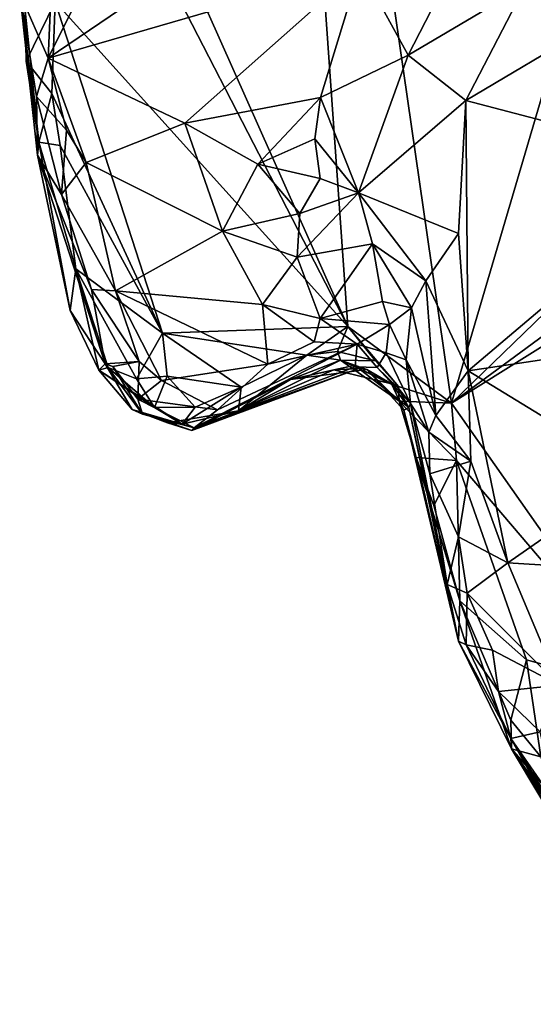
# Model space of a CAD drawing. Units: metres. Extents: x 19.6 to 33.1, y -10.7 to -3.1.
# Drawn here: x 22.2 to 22.6, y -9 to -8.2 of the extents above; entities that cross this region are included whole.
import ezdxf

# ---------------------------------------------------------------- set-up
doc = ezdxf.new("R2010")
doc.units = ezdxf.units.M

msp = doc.modelspace()

# ---------------------------------------------------------------- linework, layer by layer
at = {"layer": '1'}
for points in [[(22.54133, -8.49109, -0.09772), (22.38814, -7.43226, -0.0784), (22.90536, -7.25641, -0.08677)], [(22.54133, -8.49109, -0.09772), (22.90536, -7.25641, -0.08677), (23.20337, -7.85031, -0.10096)], [(22.24559, -7.95227, -0.08323), (22.38814, -7.43226, -0.0784), (22.4585, -8.42987, -0.0945)], [(22.4585, -8.42987, -0.0945), (22.38814, -7.43226, -0.0784), (22.54133, -8.49109, -0.09772)], [(22.54133, -8.49109, -0.09772), (23.20337, -7.85031, -0.10096), (23.22407, -7.98884, -0.1028)], [(22.4585, -8.42987, -0.0945), (22.25477, -8.0342, -0.08363), (22.24559, -7.95227, -0.08323)], [(22.54133, -8.49109, -0.09772), (23.22407, -7.98884, -0.1028), (23.2541, -8.04517, -0.1041)], [(22.4585, -8.42987, -0.0945), (22.22515, -8.17121, -0.08557), (22.25477, -8.0342, -0.08363)], [(22.70538, -8.72428, -0.10354), (22.54133, -8.49109, -0.09772), (23.2541, -8.04517, -0.1041)], [(22.22385, -8.11946, 0.45017), (22.21945, -8.21592, 0.44346), (22.29182, -8.07034, 0.46403)], [(22.21945, -8.21592, 0.44346), (22.34237, -8.13267, 0.44422), (22.29182, -8.07034, 0.46403)], [(22.46853, -8.14365, 0.4272), (22.50681, -8.21361, 0.47799), (22.55775, -8.11415, 0.48807)], [(22.55775, -8.11415, 0.48807), (22.50681, -8.21361, 0.47799), (22.60013, -8.15831, 0.4999)], [(22.22385, -8.11946, 0.45017), (22.19684, -8.16425, 0.25499), (22.21945, -8.21592, 0.44346)], [(22.34237, -8.13267, 0.44422), (22.21945, -8.21592, 0.44346), (22.46853, -8.14365, 0.4272)], [(22.74995, -8.13247, 0.50937), (22.55264, -8.2497, 0.49981), (22.74868, -8.30102, 0.50336)], [(22.60013, -8.15831, 0.4999), (22.55264, -8.2497, 0.49981), (22.74995, -8.13247, 0.50937)], [(22.21945, -8.21592, 0.44346), (22.32856, -8.26788, 0.42791), (22.46853, -8.14365, 0.4272)], [(22.46853, -8.14365, 0.4272), (22.32856, -8.26788, 0.42791), (22.43674, -8.24723, 0.42655)], [(22.46853, -8.14365, 0.4272), (22.43674, -8.24723, 0.42655), (22.50681, -8.21361, 0.47799)], [(22.50681, -8.21361, 0.47799), (22.55264, -8.2497, 0.49981), (22.60013, -8.15831, 0.4999)], [(22.19684, -8.16425, 0.25499), (22.20134, -8.17826, -0.07375), (22.21211, -8.28302, -0.06009)], [(22.21112, -8.29333, 0.30282), (22.19684, -8.16425, 0.25499), (22.21211, -8.28302, -0.06009)], [(22.19684, -8.16425, 0.25499), (22.21112, -8.29333, 0.30282), (22.2102, -8.24664, 0.37747)], [(22.19684, -8.16425, 0.25499), (22.2102, -8.24664, 0.37747), (22.21945, -8.21592, 0.44346)], [(22.2021, -8.21849, -0.07984), (22.20134, -8.17826, -0.07375), (22.22515, -8.17121, -0.08557)], [(22.22247, -8.24417, -0.08433), (22.2021, -8.21849, -0.07984), (22.22515, -8.17121, -0.08557)], [(22.31075, -8.43512, -0.09285), (22.22247, -8.24417, -0.08433), (22.22515, -8.17121, -0.08557)], [(22.31075, -8.43512, -0.09285), (22.22515, -8.17121, -0.08557), (22.4585, -8.42987, -0.0945)], [(22.20134, -8.17826, -0.07375), (22.2021, -8.21849, -0.07984), (22.21211, -8.28302, -0.06009)], [(22.21945, -8.21592, 0.44346), (22.2102, -8.24664, 0.37747), (22.23417, -8.27343, 0.42333)], [(22.23417, -8.27343, 0.42333), (22.24982, -8.29912, 0.41725), (22.21945, -8.21592, 0.44346)], [(22.21945, -8.21592, 0.44346), (22.24982, -8.29912, 0.41725), (22.32856, -8.26788, 0.42791)], [(22.43674, -8.24723, 0.42655), (22.46702, -8.32342, 0.45864), (22.50681, -8.21361, 0.47799)], [(22.50681, -8.21361, 0.47799), (22.46702, -8.32342, 0.45864), (22.55264, -8.2497, 0.49981)], [(22.21211, -8.28302, -0.06009), (22.2021, -8.21849, -0.07984), (22.22247, -8.24417, -0.08433)], [(22.2102, -8.24664, 0.37747), (22.23024, -8.32455, 0.38925), (22.23417, -8.27343, 0.42333)], [(22.2102, -8.24664, 0.37747), (22.21112, -8.29333, 0.30282), (22.23024, -8.32455, 0.38925)], [(22.21211, -8.28302, -0.06009), (22.22247, -8.24417, -0.08433), (22.22902, -8.2857, -0.0844)], [(22.22902, -8.2857, -0.0844), (22.22247, -8.24417, -0.08433), (22.31075, -8.43512, -0.09285)], [(22.32856, -8.26788, 0.42791), (22.38681, -8.30049, 0.42267), (22.43674, -8.24723, 0.42655)], [(22.43674, -8.24723, 0.42655), (22.38681, -8.30049, 0.42267), (22.43233, -8.28028, 0.422)], [(22.43674, -8.24723, 0.42655), (22.43233, -8.28028, 0.422), (22.46702, -8.32342, 0.45864)], [(22.55264, -8.2497, 0.49981), (22.46702, -8.32342, 0.45864), (22.54694, -8.35575, 0.49982)], [(22.55264, -8.2497, 0.49981), (22.54694, -8.35575, 0.49982), (22.55463, -8.46525, 0.49546)], [(22.55264, -8.2497, 0.49981), (22.55463, -8.46525, 0.49546), (22.74868, -8.30102, 0.50336)], [(22.32856, -8.26788, 0.42791), (22.24982, -8.29912, 0.41725), (22.35873, -8.35384, 0.39754)], [(22.32856, -8.26788, 0.42791), (22.35873, -8.35384, 0.39754), (22.38681, -8.30049, 0.42267)], [(22.23417, -8.27343, 0.42333), (22.23024, -8.32455, 0.38925), (22.24982, -8.29912, 0.41725)], [(22.21211, -8.28302, -0.06009), (22.23704, -8.41723, -0.00814), (22.21112, -8.29333, 0.30282)], [(22.24154, -8.38401, -0.07812), (22.21211, -8.28302, -0.06009), (22.22902, -8.2857, -0.0844)], [(22.21211, -8.28302, -0.06009), (22.24154, -8.38401, -0.07812), (22.23704, -8.41723, -0.00814)], [(22.24154, -8.38401, -0.07812), (22.22902, -8.2857, -0.0844), (22.31075, -8.43512, -0.09285)], [(22.43233, -8.28028, 0.422), (22.38681, -8.30049, 0.42267), (22.43662, -8.31182, 0.43253)], [(22.43233, -8.28028, 0.422), (22.43662, -8.31182, 0.43253), (22.46702, -8.32342, 0.45864)], [(22.21112, -8.29333, 0.30282), (22.23704, -8.41723, -0.00814), (22.26507, -8.4596, 0.29407)], [(22.23024, -8.32455, 0.38925), (22.21112, -8.29333, 0.30282), (22.25415, -8.40046, 0.35749)], [(22.21112, -8.29333, 0.30282), (22.26507, -8.4596, 0.29407), (22.25415, -8.40046, 0.35749)], [(22.23024, -8.32455, 0.38925), (22.27319, -8.40138, 0.37427), (22.24982, -8.29912, 0.41725)], [(22.24982, -8.29912, 0.41725), (22.27319, -8.40138, 0.37427), (22.35873, -8.35384, 0.39754)], [(22.38681, -8.30049, 0.42267), (22.35873, -8.35384, 0.39754), (22.42016, -8.3399, 0.41615)], [(22.38681, -8.30049, 0.42267), (22.42016, -8.3399, 0.41615), (22.43662, -8.31182, 0.43253)], [(22.55463, -8.46525, 0.49546), (22.71103, -8.44189, 0.48518), (22.74868, -8.30102, 0.50336)], [(22.43662, -8.31182, 0.43253), (22.42016, -8.3399, 0.41615), (22.46702, -8.32342, 0.45864)], [(22.23024, -8.32455, 0.38925), (22.25415, -8.40046, 0.35749), (22.27319, -8.40138, 0.37427)], [(22.42016, -8.3399, 0.41615), (22.41815, -8.37452, 0.42085), (22.46702, -8.32342, 0.45864)], [(22.46702, -8.32342, 0.45864), (22.41815, -8.37452, 0.42085), (22.47831, -8.36387, 0.4597)], [(22.46702, -8.32342, 0.45864), (22.47831, -8.36387, 0.4597), (22.52071, -8.39361, 0.47772)], [(22.46702, -8.32342, 0.45864), (22.52071, -8.39361, 0.47772), (22.54694, -8.35575, 0.49982)], [(22.42016, -8.3399, 0.41615), (22.35873, -8.35384, 0.39754), (22.41815, -8.37452, 0.42085)], [(22.35873, -8.35384, 0.39754), (22.27319, -8.40138, 0.37427), (22.39041, -8.41229, 0.39573)], [(22.35873, -8.35384, 0.39754), (22.39041, -8.41229, 0.39573), (22.41815, -8.37452, 0.42085)], [(22.52071, -8.39361, 0.47772), (22.55463, -8.46525, 0.49546), (22.54694, -8.35575, 0.49982)], [(22.41815, -8.37452, 0.42085), (22.43654, -8.42358, 0.41315), (22.47831, -8.36387, 0.4597)], [(22.47831, -8.36387, 0.4597), (22.43654, -8.42358, 0.41315), (22.48611, -8.41006, 0.43011)], [(22.47831, -8.36387, 0.4597), (22.48611, -8.41006, 0.43011), (22.50929, -8.41492, 0.45515)], [(22.47831, -8.36387, 0.4597), (22.50929, -8.41492, 0.45515), (22.52071, -8.39361, 0.47772)], [(22.41815, -8.37452, 0.42085), (22.39041, -8.41229, 0.39573), (22.43654, -8.42358, 0.41315)], [(22.23704, -8.41723, -0.00814), (22.24154, -8.38401, -0.07812), (22.2601, -8.46465, -0.05684)], [(22.2601, -8.46465, -0.05684), (22.24154, -8.38401, -0.07812), (22.26742, -8.46244, -0.07948)], [(22.26742, -8.46244, -0.07948), (22.24154, -8.38401, -0.07812), (22.29002, -8.47172, -0.08794)], [(22.24154, -8.38401, -0.07812), (22.31075, -8.43512, -0.09285), (22.29002, -8.47172, -0.08794)], [(22.52071, -8.39361, 0.47772), (22.50929, -8.41492, 0.45515), (22.52889, -8.50096, 0.47891)], [(22.52071, -8.39361, 0.47772), (22.52889, -8.50096, 0.47891), (22.55463, -8.46525, 0.49546)], [(22.25415, -8.40046, 0.35749), (22.26507, -8.4596, 0.29407), (22.29219, -8.45782, 0.34574)], [(22.27319, -8.40138, 0.37427), (22.25415, -8.40046, 0.35749), (22.29219, -8.45782, 0.34574)], [(22.29219, -8.45782, 0.34574), (22.30992, -8.47291, 0.34562), (22.27319, -8.40138, 0.37427)], [(22.27319, -8.40138, 0.37427), (22.30992, -8.47291, 0.34562), (22.39475, -8.45986, 0.37223)], [(22.27319, -8.40138, 0.37427), (22.39475, -8.45986, 0.37223), (22.39041, -8.41229, 0.39573)], [(22.39041, -8.41229, 0.39573), (22.39475, -8.45986, 0.37223), (22.43162, -8.442, 0.39411)], [(22.39041, -8.41229, 0.39573), (22.43162, -8.442, 0.39411), (22.43654, -8.42358, 0.41315)], [(22.48611, -8.41006, 0.43011), (22.43654, -8.42358, 0.41315), (22.49172, -8.42834, 0.4144)], [(22.48611, -8.41006, 0.43011), (22.49172, -8.42834, 0.4144), (22.50929, -8.41492, 0.45515)], [(22.2601, -8.46465, -0.05684), (22.26507, -8.4596, 0.29407), (22.23704, -8.41723, -0.00814)], [(22.49172, -8.42834, 0.4144), (22.50504, -8.45635, 0.41775), (22.50929, -8.41492, 0.45515)], [(22.50504, -8.45635, 0.41775), (22.52889, -8.50096, 0.47891), (22.50929, -8.41492, 0.45515)], [(22.43654, -8.42358, 0.41315), (22.43162, -8.442, 0.39411), (22.46612, -8.44405, 0.38071)], [(22.43654, -8.42358, 0.41315), (22.46612, -8.44405, 0.38071), (22.49172, -8.42834, 0.4144)], [(22.46612, -8.44405, 0.38071), (22.48919, -8.45087, 0.38182), (22.49172, -8.42834, 0.4144)], [(22.48919, -8.45087, 0.38182), (22.50504, -8.45635, 0.41775), (22.49172, -8.42834, 0.4144)], [(22.29002, -8.47172, -0.08794), (22.31075, -8.43512, -0.09285), (22.31452, -8.46939, -0.09187)], [(22.42598, -8.45286, -0.08163), (22.31075, -8.43512, -0.09285), (22.4585, -8.42987, -0.0945)], [(22.37338, -8.47835, -0.08541), (22.31452, -8.46939, -0.09187), (22.31075, -8.43512, -0.09285)], [(22.37338, -8.47835, -0.08541), (22.31075, -8.43512, -0.09285), (22.42598, -8.45286, -0.08163)], [(22.42598, -8.45286, -0.08163), (22.4585, -8.42987, -0.0945), (22.45025, -8.44974, -0.08223)], [(22.45025, -8.44974, -0.08223), (22.4585, -8.42987, -0.0945), (22.48053, -8.45715, -0.08942)], [(22.48053, -8.45715, -0.08942), (22.4585, -8.42987, -0.0945), (22.49908, -8.47759, -0.08912)], [(22.49908, -8.47759, -0.08912), (22.4585, -8.42987, -0.0945), (22.54133, -8.49109, -0.09772)], [(22.46612, -8.44405, 0.38071), (22.3547, -8.49644, 0.32887), (22.33612, -8.51078, 0.29087)], [(22.46612, -8.44405, 0.38071), (22.33612, -8.51078, 0.29087), (22.46446, -8.4621, 0.32895)], [(22.39475, -8.45986, 0.37223), (22.3547, -8.49644, 0.32887), (22.46612, -8.44405, 0.38071)], [(22.43162, -8.442, 0.39411), (22.39475, -8.45986, 0.37223), (22.46612, -8.44405, 0.38071)], [(22.46612, -8.44405, 0.38071), (22.46446, -8.4621, 0.32895), (22.4819, -8.46256, 0.34222)], [(22.46612, -8.44405, 0.38071), (22.4819, -8.46256, 0.34222), (22.48919, -8.45087, 0.38182)], [(22.55463, -8.46525, 0.49546), (22.68855, -8.54694, 0.48169), (22.71103, -8.44189, 0.48518)], [(22.45278, -8.45678, -0.02023), (22.42598, -8.45286, -0.08163), (22.45025, -8.44974, -0.08223)], [(22.45025, -8.44974, -0.08223), (22.48053, -8.45715, -0.08942), (22.45278, -8.45678, -0.02023)], [(22.4819, -8.46256, 0.34222), (22.50857, -8.49124, 0.33826), (22.48919, -8.45087, 0.38182)], [(22.50857, -8.49124, 0.33826), (22.50504, -8.45635, 0.41775), (22.48919, -8.45087, 0.38182)], [(22.26507, -8.4596, 0.29407), (22.2601, -8.46465, -0.05684), (22.28649, -8.49597, 0.1615)], [(22.26507, -8.4596, 0.29407), (22.27116, -8.4619, 0.30327), (22.29219, -8.45782, 0.34574)], [(22.27116, -8.4619, 0.30327), (22.26507, -8.4596, 0.29407), (22.29479, -8.49983, 0.25304)], [(22.26507, -8.4596, 0.29407), (22.28649, -8.49597, 0.1615), (22.29479, -8.49983, 0.25304)], [(22.29219, -8.45782, 0.34574), (22.27116, -8.4619, 0.30327), (22.29105, -8.48786, 0.30377)], [(22.29219, -8.45782, 0.34574), (22.29105, -8.48786, 0.30377), (22.30992, -8.47291, 0.34562)], [(22.30992, -8.47291, 0.34562), (22.3547, -8.49644, 0.32887), (22.39475, -8.45986, 0.37223)], [(22.37132, -8.49705, 0.04938), (22.37338, -8.47835, -0.08541), (22.42598, -8.45286, -0.08163)], [(22.37132, -8.49705, 0.04938), (22.42598, -8.45286, -0.08163), (22.45278, -8.45678, -0.02023)], [(22.41276, -8.47222, 0.11843), (22.37132, -8.49705, 0.04938), (22.45278, -8.45678, -0.02023)], [(22.41276, -8.47222, 0.11843), (22.45278, -8.45678, -0.02023), (22.47371, -8.46411, 0.07038)], [(22.49941, -8.48935, -0.08409), (22.45278, -8.45678, -0.02023), (22.49908, -8.47759, -0.08912)], [(22.48053, -8.45715, -0.08942), (22.49908, -8.47759, -0.08912), (22.45278, -8.45678, -0.02023)], [(22.47371, -8.46411, 0.07038), (22.45278, -8.45678, -0.02023), (22.49941, -8.48935, -0.08409)], [(22.50504, -8.45635, 0.41775), (22.50857, -8.49124, 0.33826), (22.52319, -8.51423, 0.46124)], [(22.52319, -8.51423, 0.46124), (22.52889, -8.50096, 0.47891), (22.50504, -8.45635, 0.41775)], [(22.2601, -8.46465, -0.05684), (22.26742, -8.46244, -0.07948), (22.30435, -8.49442, -0.06631)], [(22.32634, -8.50774, 0.00108), (22.2601, -8.46465, -0.05684), (22.30435, -8.49442, -0.06631)], [(22.28649, -8.49597, 0.1615), (22.2601, -8.46465, -0.05684), (22.32634, -8.50774, 0.00108)], [(22.26742, -8.46244, -0.07948), (22.29002, -8.47172, -0.08794), (22.30435, -8.49442, -0.06631)], [(22.29105, -8.48786, 0.30377), (22.27116, -8.4619, 0.30327), (22.29479, -8.49983, 0.25304)], [(22.33612, -8.51078, 0.29087), (22.33406, -8.51281, 0.14374), (22.46739, -8.46346, 0.23744)], [(22.46739, -8.46346, 0.23744), (22.33406, -8.51281, 0.14374), (22.44743, -8.46437, 0.18991)], [(22.33406, -8.51281, 0.14374), (22.41276, -8.47222, 0.11843), (22.44743, -8.46437, 0.18991)], [(22.46739, -8.46346, 0.23744), (22.46446, -8.4621, 0.32895), (22.33612, -8.51078, 0.29087)], [(22.46243, -8.46134, 0.11217), (22.41276, -8.47222, 0.11843), (22.47371, -8.46411, 0.07038)], [(22.44743, -8.46437, 0.18991), (22.41276, -8.47222, 0.11843), (22.46243, -8.46134, 0.11217)], [(22.44743, -8.46437, 0.18991), (22.46243, -8.46134, 0.11217), (22.49353, -8.47559, 0.20485)], [(22.46739, -8.46346, 0.23744), (22.44743, -8.46437, 0.18991), (22.49353, -8.47559, 0.20485)], [(22.46243, -8.46134, 0.11217), (22.47371, -8.46411, 0.07038), (22.49353, -8.47559, 0.20485)], [(22.46739, -8.46346, 0.23744), (22.49822, -8.47824, 0.30347), (22.46446, -8.4621, 0.32895)], [(22.4819, -8.46256, 0.34222), (22.46446, -8.4621, 0.32895), (22.49822, -8.47824, 0.30347)], [(22.46739, -8.46346, 0.23744), (22.49353, -8.47559, 0.20485), (22.50724, -8.49439, 0.23307)], [(22.49822, -8.47824, 0.30347), (22.46739, -8.46346, 0.23744), (22.50724, -8.49439, 0.23307)], [(22.49353, -8.47559, 0.20485), (22.47371, -8.46411, 0.07038), (22.50326, -8.4965, 0.06973)], [(22.47371, -8.46411, 0.07038), (22.49941, -8.48935, -0.08409), (22.50326, -8.4965, 0.06973)], [(22.4819, -8.46256, 0.34222), (22.49822, -8.47824, 0.30347), (22.50857, -8.49124, 0.33826)], [(22.52889, -8.50096, 0.47891), (22.55673, -8.53718, 0.49225), (22.55463, -8.46525, 0.49546)], [(22.55463, -8.46525, 0.49546), (22.55673, -8.53718, 0.49225), (22.58611, -8.61818, 0.48789)], [(22.55463, -8.46525, 0.49546), (22.58611, -8.61818, 0.48789), (22.68855, -8.54694, 0.48169)], [(22.30435, -8.49442, -0.06631), (22.29002, -8.47172, -0.08794), (22.31452, -8.46939, -0.09187)], [(22.30992, -8.47291, 0.34562), (22.29105, -8.48786, 0.30377), (22.3547, -8.49644, 0.32887)], [(22.30435, -8.49442, -0.06631), (22.31452, -8.46939, -0.09187), (22.33689, -8.49414, -0.07907)], [(22.33689, -8.49414, -0.07907), (22.31452, -8.46939, -0.09187), (22.37338, -8.47835, -0.08541)], [(22.33406, -8.51281, 0.14374), (22.37132, -8.49705, 0.04938), (22.41276, -8.47222, 0.11843)], [(22.49353, -8.47559, 0.20485), (22.50326, -8.4965, 0.06973), (22.50724, -8.49439, 0.23307)], [(22.32634, -8.50774, 0.00108), (22.33689, -8.49414, -0.07907), (22.37338, -8.47835, -0.08541)], [(22.32634, -8.50774, 0.00108), (22.37338, -8.47835, -0.08541), (22.37132, -8.49705, 0.04938)], [(22.49822, -8.47824, 0.30347), (22.50724, -8.49439, 0.23307), (22.50857, -8.49124, 0.33826)], [(22.49941, -8.48935, -0.08409), (22.49908, -8.47759, -0.08912), (22.54133, -8.49109, -0.09772)], [(22.29105, -8.48786, 0.30377), (22.29479, -8.49983, 0.25304), (22.33612, -8.51078, 0.29087)], [(22.29105, -8.48786, 0.30377), (22.33612, -8.51078, 0.29087), (22.3547, -8.49644, 0.32887)], [(22.51295, -8.53424, -0.03535), (22.49941, -8.48935, -0.08409), (22.54536, -8.53672, -0.09766)], [(22.49941, -8.48935, -0.08409), (22.54133, -8.49109, -0.09772), (22.54536, -8.53672, -0.09766)], [(22.50326, -8.4965, 0.06973), (22.49941, -8.48935, -0.08409), (22.51295, -8.53424, -0.03535)], [(22.50857, -8.49124, 0.33826), (22.50724, -8.49439, 0.23307), (22.53772, -8.63557, 0.42659)], [(22.52319, -8.51423, 0.46124), (22.50857, -8.49124, 0.33826), (22.5239, -8.54731, 0.43639)], [(22.50857, -8.49124, 0.33826), (22.53772, -8.63557, 0.42659), (22.5239, -8.54731, 0.43639)], [(22.54536, -8.53672, -0.09766), (22.54133, -8.49109, -0.09772), (22.70538, -8.72428, -0.10354)], [(22.28649, -8.49597, 0.1615), (22.32634, -8.50774, 0.00108), (22.31478, -8.50674, 0.07024)], [(22.33406, -8.51281, 0.14374), (22.28649, -8.49597, 0.1615), (22.31478, -8.50674, 0.07024)], [(22.29479, -8.49983, 0.25304), (22.28649, -8.49597, 0.1615), (22.33612, -8.51078, 0.29087)], [(22.28649, -8.49597, 0.1615), (22.33406, -8.51281, 0.14374), (22.33612, -8.51078, 0.29087)], [(22.32634, -8.50774, 0.00108), (22.30435, -8.49442, -0.06631), (22.33689, -8.49414, -0.07907)], [(22.33406, -8.51281, 0.14374), (22.31478, -8.50674, 0.07024), (22.37132, -8.49705, 0.04938)], [(22.31478, -8.50674, 0.07024), (22.32634, -8.50774, 0.00108), (22.37132, -8.49705, 0.04938)], [(22.50724, -8.49439, 0.23307), (22.50326, -8.4965, 0.06973), (22.54675, -8.68064, 0.16377)], [(22.50326, -8.4965, 0.06973), (22.51295, -8.53424, -0.03535), (22.54675, -8.68064, 0.16377)], [(22.53772, -8.63557, 0.42659), (22.50724, -8.49439, 0.23307), (22.54675, -8.68064, 0.16377)], [(22.52889, -8.50096, 0.47891), (22.52319, -8.51423, 0.46124), (22.55673, -8.53718, 0.49225)], [(22.52319, -8.51423, 0.46124), (22.5239, -8.54731, 0.43639), (22.55673, -8.53718, 0.49225)], [(22.52728, -8.57267, -0.08954), (22.51295, -8.53424, -0.03535), (22.54536, -8.53672, -0.09766)], [(22.51295, -8.53424, -0.03535), (22.52728, -8.57267, -0.08954), (22.54804, -8.64856, -0.08964)], [(22.51295, -8.53424, -0.03535), (22.54804, -8.64856, -0.08964), (22.54675, -8.68064, 0.16377)], [(22.5239, -8.54731, 0.43639), (22.54683, -8.59742, 0.47602), (22.55673, -8.53718, 0.49225)], [(22.54804, -8.64856, -0.08964), (22.52728, -8.57267, -0.08954), (22.54536, -8.53672, -0.09766)], [(22.54804, -8.64856, -0.08964), (22.54536, -8.53672, -0.09766), (22.60106, -8.69555, -0.10046)], [(22.60106, -8.69555, -0.10046), (22.54536, -8.53672, -0.09766), (22.70538, -8.72428, -0.10354)], [(22.55673, -8.53718, 0.49225), (22.54683, -8.59742, 0.47602), (22.58611, -8.61818, 0.48789)], [(22.5239, -8.54731, 0.43639), (22.53772, -8.63557, 0.42659), (22.54683, -8.59742, 0.47602)], [(22.58611, -8.61818, 0.48789), (22.69762, -8.62521, 0.46418), (22.68855, -8.54694, 0.48169)], [(22.54683, -8.59742, 0.47602), (22.53772, -8.63557, 0.42659), (22.55379, -8.64252, 0.46635)], [(22.54683, -8.59742, 0.47602), (22.55379, -8.64252, 0.46635), (22.58611, -8.61818, 0.48789)], [(22.58611, -8.61818, 0.48789), (22.55379, -8.64252, 0.46635), (22.62707, -8.71566, 0.47277)], [(22.58611, -8.61818, 0.48789), (22.62707, -8.71566, 0.47277), (22.69762, -8.62521, 0.46418)], [(22.53772, -8.63557, 0.42659), (22.54675, -8.68064, 0.16377), (22.55297, -8.68359, 0.39679)], [(22.55379, -8.64252, 0.46635), (22.53772, -8.63557, 0.42659), (22.55297, -8.68359, 0.39679)], [(22.55379, -8.64252, 0.46635), (22.55297, -8.68359, 0.39679), (22.5739, -8.68795, 0.4651)], [(22.55379, -8.64252, 0.46635), (22.5739, -8.68795, 0.4651), (22.62707, -8.71566, 0.47277)], [(22.54675, -8.68064, 0.16377), (22.54804, -8.64856, -0.08964), (22.58901, -8.76658, 0.08922)], [(22.54804, -8.64856, -0.08964), (22.58847, -8.74367, -0.08676), (22.58901, -8.76658, 0.08922)], [(22.58847, -8.74367, -0.08676), (22.54804, -8.64856, -0.08964), (22.60106, -8.69555, -0.10046)], [(22.55297, -8.68359, 0.39679), (22.54675, -8.68064, 0.16377), (22.58859, -8.75835, 0.42347)], [(22.58859, -8.75835, 0.42347), (22.54675, -8.68064, 0.16377), (22.58901, -8.76658, 0.08922)], [(22.5739, -8.68795, 0.4651), (22.55297, -8.68359, 0.39679), (22.57865, -8.72087, 0.45261)], [(22.57865, -8.72087, 0.45261), (22.55297, -8.68359, 0.39679), (22.58859, -8.75835, 0.42347)], [(22.5739, -8.68795, 0.4651), (22.57865, -8.72087, 0.45261), (22.62707, -8.71566, 0.47277)], [(22.58847, -8.74367, -0.08676), (22.60106, -8.69555, -0.10046), (22.61255, -8.77301, -0.09766)], [(22.61255, -8.77301, -0.09766), (22.60106, -8.69555, -0.10046), (22.70538, -8.72428, -0.10354)], [(22.62707, -8.71566, 0.47277), (22.57865, -8.72087, 0.45261), (22.61199, -8.75298, 0.4572)], [(22.57865, -8.72087, 0.45261), (22.58859, -8.75835, 0.42347), (22.61199, -8.75298, 0.4572)], [(22.58847, -8.74367, -0.08676), (22.61255, -8.77301, -0.09766), (22.58901, -8.76658, 0.08922)], [(22.58859, -8.75835, 0.42347), (22.62466, -8.81023, 0.42982), (22.61199, -8.75298, 0.4572)], [(22.58859, -8.75835, 0.42347), (22.58901, -8.76658, 0.08922), (22.68264, -8.92286, 0.17101)], [(22.58859, -8.75835, 0.42347), (22.68264, -8.92286, 0.17101), (22.6871, -8.92385, 0.2439)], [(22.6871, -8.92385, 0.2439), (22.70706, -8.97015, 0.28954), (22.58859, -8.75835, 0.42347)], [(22.58859, -8.75835, 0.42347), (22.70706, -8.97015, 0.28954), (22.68969, -8.91954, 0.35082)], [(22.62466, -8.81023, 0.42982), (22.58859, -8.75835, 0.42347), (22.68969, -8.91954, 0.35082)], [(22.58901, -8.76658, 0.08922), (22.62178, -8.80386, -0.08227), (22.63177, -8.82648, -0.05635)], [(22.61255, -8.77301, -0.09766), (22.62178, -8.80386, -0.08227), (22.58901, -8.76658, 0.08922)], [(22.63177, -8.82648, -0.05635), (22.67491, -8.89442, -0.07049), (22.58901, -8.76658, 0.08922)], [(22.58901, -8.76658, 0.08922), (22.67491, -8.89442, -0.07049), (22.68926, -8.92721, 0.0214)], [(22.68264, -8.92286, 0.17101), (22.58901, -8.76658, 0.08922), (22.68926, -8.92721, 0.0214)]]:
    msp.add_3dface(points, dxfattribs=at)

doc.saveas('drawing.dxf')
